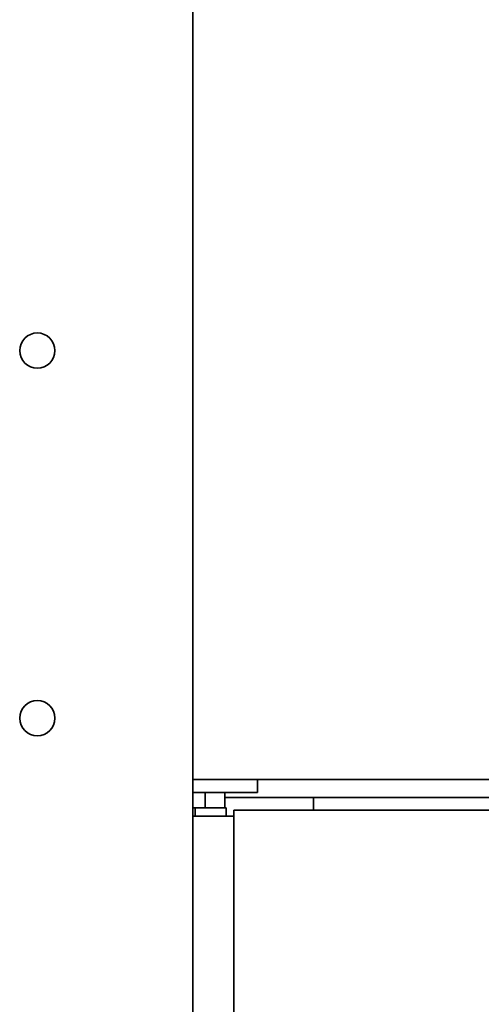
# Model space of a CAD drawing. Extents: x 9562 to 10030, y 59934 to 60221.
# Drawn here: x 9704 to 9709, y 60019 to 60028 of the extents above; entities that cross this region are included whole.
import ezdxf

# ---------------------------------------------------------------- set-up
doc = ezdxf.new("R2010")
doc.units = 0
doc.header["$MEASUREMENT"] = 0
doc.layers.get('Defpoints').update_dxf_attribs({"linetype": 'CONTINUOUS'})
doc.layers.add('AM_5', color=3, linetype='CONTINUOUS', lineweight=15)
doc.layers.add('Visible Edges(Pearson)', color=7, linetype='CONTINUOUS', lineweight=35)
doc.styles.add('Text1', font='arial.ttf', dxfattribs={"width": 0.95})
doc.dimstyles.new('ACAD DIMS$0', dxfattribs={"dimtxt": 1.5, "dimasz": 1.5, "dimexe": 1.5, "dimexo": 1.5, "dimgap": 0.09, "dimtad": 0, "dimtih": 1, "dimtoh": 1, "dimdec": 6, "dimzin": 12, "dimdsep": 46, "dimlunit": 4, "dimtxsty": 'Text1', "dimcen": 0.18, "dimclrd": 1, "dimclre": 1, "dimclrt": 256, "dimadec": 0, "dimazin": 0, "dimtfac": 1, "dimtdec": 6, "dimtofl": 0, "dimtmove": 0, "dimatfit": 3, "dimfxl": 1.5, "dimfrac": 2, "dimtolj": 1, "dimtzin": 0, "dimarcsym": 0})

# ---------------------------------------------------------------- blocks, each defined once
blk = doc.blocks.new('*D35')
at = {"layer": 'AM_5', "color": 1, "linetype": 'ByBlock', "lineweight": -2, "transparency": 16777216}
for p, q in [((9707.2198, 60066.017), (9761.9092, 60066.017)), ((9760.4092, 60064.517), (9760.4092, 60035.4559)), ((9760.4092, 60002.5866), (9760.4092, 60031.6477)), ((9709.4481, 60001.0866), (9761.9092, 60001.0866))]:
    blk.add_line(p, q, dxfattribs=at)
at = {"layer": 'AM_5', "color": 1, "transparency": 16777216}
for points in [[(9760.1592, 60064.517), (9760.6592, 60064.517), (9760.4092, 60066.017)], [(9760.1592, 60002.5866), (9760.6592, 60002.5866), (9760.4092, 60001.0866)]]:
    blk.add_solid(points, dxfattribs=at)
at = {"layer": 'Defpoints', "color": 0, "transparency": 16777216}
for p in [(9705.7198, 60066.017), (9760.4092, 60066.017), (9707.9481, 60001.0866)]:
    blk.add_point(p, dxfattribs=at)
at = {"layer": 'AM_5', "color": 7, "transparency": 16777216, "char_height": 1.5, "attachment_point": 5, "style": 'Text1'}
for s, insert in [('\\A1;5\'-5"', (9760.4092, 60034.4046)), ('\\A1;[1649mm]', (9760.4092, 60032.5005))]:
    blk.add_mtext(s, dxfattribs=dict(at, insert=insert))

msp = doc.modelspace()

# ---------------------------------------------------------------- linework, layer by layer
at = {"layer": 'Visible Edges(Pearson)'}
for p, q in [((9706.0032, 60007.1657), (9706.0032, 60057.4417)), ((9709.2422, 60020.8917), (9706.0032, 60020.8917)), ((9706.6258, 60020.7652), (9706.6258, 60020.8917)), ((9706.0032, 60020.7652), (9706.6258, 60020.7652)), ((9706.1228, 60020.7652), (9706.1228, 60020.6184)), ((9706.1228, 60020.7652), (9706.1228, 60020.6184)), ((9706.3103, 60020.6184), (9706.3103, 60020.7652)), ((9706.3103, 60020.7187), (9709.7434, 60020.7187)), ((9707.1647, 60020.7187), (9707.1647, 60020.5972)), ((9706.0044, 60020.6184), (9706.0032, 60020.6184)), ((9706.0241, 60020.6184), (9706.0044, 60020.6184)), ((9706.0241, 60020.6184), (9706.0438, 60020.6184)), ((9706.0241, 60020.6184), (9706.0241, 60020.5374)), ((9706.0879, 60020.6184), (9706.0438, 60020.6184)), ((9706.0879, 60020.6184), (9706.3241, 60020.6184)), ((9706.3241, 60020.5374), (9706.3241, 60020.6184)), ((9706.3969, 60020.5972), (9751.0032, 60020.5972)), ((9706.3969, 60020.4284), (9706.3969, 60020.5972)), ((9706.3969, 60020.5374), (9706.0032, 60020.5374)), ((9706.3969, 60007.3346), (9706.3969, 60020.4284))]:
    msp.add_line(p, q, dxfattribs=at)
for centre in [(9704.5032, 60025.0256), (9704.5032, 60021.4823)]:
    msp.add_circle(centre, 0.17, dxfattribs=at)

# ---------------------------------------------------------------- dimensions: what is measured, and where the dimension line sits
at = {"layer": 'AM_5'}
dim = msp.add_linear_dim(base=(9760.4092, 60066.017), p1=(9707.9481, 60001.0866), p2=(9705.7198, 60066.017), angle=90, dimstyle='ACAD DIMS$0', override={"dimdec": 2, "dimpost": '\\X', "dimclrt": 7, "dimarcsym": 1}, dxfattribs=at)
dim.commit()
dim.dimension.update_dxf_attribs({"geometry": '*D35', "text_midpoint": (9760.4092, 60033.5518)})

doc.saveas('drawing.dxf')
